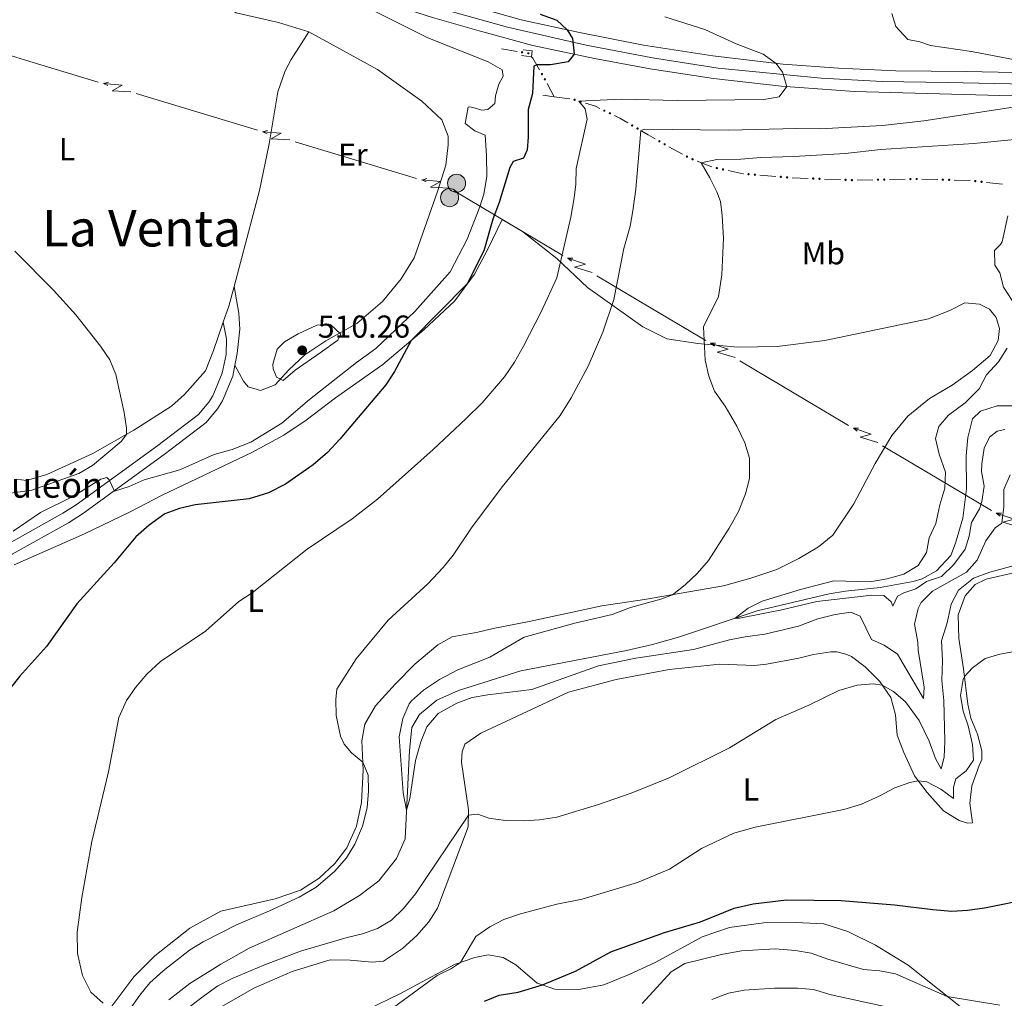
# Model space of a CAD drawing. Units: metres. Extents: x 634978 to 641904, y 720699 to 725465.
# Drawn here: x 636144 to 636455, y 721988 to 722297 of the extents above; entities that cross this region are included whole.
import ezdxf
from ezdxf.enums import TextEntityAlignment as Align

# ---------------------------------------------------------------- set-up
doc = ezdxf.new("R2010")
doc.units = ezdxf.units.M
doc.header["$MEASUREMENT"] = 0
for name, pattern in [('DGN Style 2', [77.13336786369594, 46.28002071821756, -30.85334714547838]), ('DGN Style 3', [107.98671500917432, 77.13336786369594, -30.85334714547838]), ('DGN Style 4', [123.4905219497772, 61.70669429095675, -30.85334714547838, 0.07713336786369594, -30.85334714547838])]:
    doc.linetypes.add(name, pattern=pattern)
for name, color, linetype, lineweight in [('Edificios construcciones cerramientos', 7, 'Continuous', 5), ('Entidades rústicas y varios', 7, 'Continuous', 5), ('Hidrografía', 7, 'Continuous', 5), ('Líneas de conducción', 7, 'Continuous', 5), ('Relieve y altimetría', 7, 'Continuous', 5), ('Textos de rotulación', 7, 'Continuous', 5), ('Viales y ferrocarril', 7, 'Continuous', 5)]:
    doc.layers.add(name, color=color, linetype=linetype, lineweight=lineweight)
doc.styles.add('Style-arial', font='arial.shx', dxfattribs={"bigfont": 'arialbig.shx'})
doc.styles.add('Style-Arial Narrow', font='txt')
doc.styles.add('Style-Times New Roman', font='txt')

# ---------------------------------------------------------------- blocks, each defined once
blk = doc.blocks.new('5PATER')
at = {"layer": 'Relieve y altimetría', "linetype": 'Continuous', "lineweight": 5}
h = blk.add_hatch(color=250, dxfattribs=at)
edge = h.paths.add_edge_path()
edge.add_ellipse((0, 0), major_axis=(-1.095731442945027, -1.110710700472634), ratio=0.9994222409660319, start_angle=0, end_angle=360)
blk = doc.blocks.new('5PELE')
at = {"layer": 'Líneas de conducción', "linetype": 'Continuous', "lineweight": 5}
h = blk.add_hatch(color=9, dxfattribs=at)
edge = h.paths.add_edge_path()
edge.add_arc((-0.0001999998930841684, 0), 2.85, 0, 360)
at = {"layer": 'Líneas de conducción', "color": 252, "linetype": 'Continuous', "lineweight": 5}
blk.add_circle((-0.0001999998930841684, 0), 2.85, dxfattribs=at)

msp = doc.modelspace()

# ---------------------------------------------------------------- hatches: boundary and pattern name
at = {"layer": 'Edificios construcciones cerramientos', "linetype": 'Continuous', "lineweight": 5, "extrusion": (0, 0, -1)}
h = msp.add_hatch(color=170, dxfattribs=at)
edge = h.paths.add_edge_path()
edge.add_arc((-636302.9675670962, 722287.0520943962), 0.3750000000796613, 224.2898208760359, 584.2898208760358)
h = msp.add_hatch(color=170, dxfattribs=at)
edge = h.paths.add_edge_path()
edge.add_arc((-636304.938677636, 722286.720505707), 0.3750000000796613, 224.2898208760359, 584.2898208760358)
h = msp.add_hatch(color=170, dxfattribs=at)
edge = h.paths.add_edge_path()
edge.add_arc((-636309.2532481465, 722280.1528403361), 0.3750000000796613, 275.8946197964008, 635.8946197964008)
h = msp.add_hatch(color=170, dxfattribs=at)
edge = h.paths.add_edge_path()
edge.add_arc((-636310.1568090646, 722278.5123947859), 0.3750000000796613, 275.8946197964008, 635.8946197964008)
h = msp.add_hatch(color=170, dxfattribs=at)
edge = h.paths.add_edge_path()
edge.add_arc((-636319.559297689, 722272.034677045), 0.3750000000796614, 232.0542039692878, 592.0542039692878)
h = msp.add_hatch(color=170, dxfattribs=at)
edge = h.paths.add_edge_path()
edge.add_arc((-636321.4310680686, 722271.451201037), 0.3750000000796614, 232.0542039692878, 592.0542039692878)
h = msp.add_hatch(color=170, dxfattribs=at)
edge = h.paths.add_edge_path()
edge.add_arc((-636328.9477609899, 722268.6139441805), 0.3750000000796614, 240.7688855217214, 600.7688855217214)
h = msp.add_hatch(color=170, dxfattribs=at)
edge = h.paths.add_edge_path()
edge.add_arc((-636330.692107595, 722267.762106525), 0.3750000000796614, 240.7688855217214, 600.7688855217214)
h = msp.add_hatch(color=170, dxfattribs=at)
edge = h.paths.add_edge_path()
edge.add_arc((-636337.7437697514, 722263.9361066667), 0.3750000000796613, 245.1559037501295, 605.1559037501295)
h = msp.add_hatch(color=170, dxfattribs=at)
edge = h.paths.add_edge_path()
edge.add_arc((-636339.4256850057, 722262.9487323095), 0.3750000000796613, 245.1559037501295, 605.1559037501295)
h = msp.add_hatch(color=170, dxfattribs=at)
edge = h.paths.add_edge_path()
edge.add_arc((-636346.3121498714, 722258.9453418036), 0.3750000000796613, 244.6721987878077, 604.6721987878077)
h = msp.add_hatch(color=170, dxfattribs=at)
edge = h.paths.add_edge_path()
edge.add_arc((-636347.9695971566, 722257.9910539729), 0.3750000000796613, 244.6721987878077, 604.6721987878077)
h = msp.add_hatch(color=170, dxfattribs=at)
edge = h.paths.add_edge_path()
edge.add_arc((-636355.028869987, 722254.1041582036), 0.3750000000796613, 243.4992247242577, 603.4992247242577)
h = msp.add_hatch(color=170, dxfattribs=at)
edge = h.paths.add_edge_path()
edge.add_arc((-636356.7989687945, 722253.2600379381), 0.3750000000796614, 235.8140238239341, 595.8140238239341)
h = msp.add_hatch(color=170, dxfattribs=at)
edge = h.paths.add_edge_path()
edge.add_arc((-636364.4590900526, 722250.4692463267), 0.3750000000796612, 226.8186133632663, 586.8186133632663)
h = msp.add_hatch(color=170, dxfattribs=at)
edge = h.paths.add_edge_path()
edge.add_arc((-636366.4059262415, 722250.0526652494), 0.3750000000796612, 226.8186133632663, 586.8186133632663)
h = msp.add_hatch(color=170, dxfattribs=at)
edge = h.paths.add_edge_path()
edge.add_arc((-636374.4715152979, 722248.5426525013), 0.3750000000796614, 219.5011946384935, 579.5011946384934)
h = msp.add_hatch(color=170, dxfattribs=at)
edge = h.paths.add_edge_path()
edge.add_arc((-636376.4603920514, 722248.3770223157), 0.3750000000796614, 219.5011946384935, 579.5011946384934)
h = msp.add_hatch(color=170, dxfattribs=at)
edge = h.paths.add_edge_path()
edge.add_arc((-636384.6645086606, 722247.6937977998), 0.3750000000796614, 219.5011946384935, 579.5011946384934)
h = msp.add_hatch(color=170, dxfattribs=at)
edge = h.paths.add_edge_path()
edge.add_arc((-636386.653385414, 722247.5281676142), 0.3750000000796614, 219.5011946384935, 579.5011946384934)
h = msp.add_hatch(color=170, dxfattribs=at)
edge = h.paths.add_edge_path()
edge.add_arc((-636394.8788467725, 722247.1510710418), 0.3750000000796614, 216.9649358272085, 576.9649358272085)
h = msp.add_hatch(color=170, dxfattribs=at)
edge = h.paths.add_edge_path()
edge.add_arc((-636396.8738715148, 722247.0735843221), 0.3750000000796614, 216.9649358272085, 576.9649358272085)
h = msp.add_hatch(color=170, dxfattribs=at)
edge = h.paths.add_edge_path()
edge.add_arc((-636405.1033485779, 722246.7539516038), 0.3750000000796614, 216.9649358272085, 576.9649358272085)
h = msp.add_hatch(color=170, dxfattribs=at)
edge = h.paths.add_edge_path()
edge.add_arc((-636407.0983733202, 722246.6764648841), 0.3750000000796614, 216.9649358272085, 576.9649358272085)
h = msp.add_hatch(color=170, dxfattribs=at)
edge = h.paths.add_edge_path()
edge.add_arc((-636415.3359213287, 722246.8073328731), 0.3750000000796613, 213.7677808134652, 573.7677808134653)
h = msp.add_hatch(color=170, dxfattribs=at)
edge = h.paths.add_edge_path()
edge.add_arc((-636417.3329442716, 722246.8412464119), 0.3750000000796613, 213.7677808134652, 573.7677808134653)
h = msp.add_hatch(color=170, dxfattribs=at)
edge = h.paths.add_edge_path()
edge.add_arc((-636425.5706639104, 722246.9811397586), 0.3750000000796613, 213.7677808134652, 573.7677808134653)
h = msp.add_hatch(color=170, dxfattribs=at)
edge = h.paths.add_edge_path()
edge.add_arc((-636427.5676868532, 722247.0150532974), 0.3750000000796613, 213.7677808134652, 573.7677808134653)
h = msp.add_hatch(color=170, dxfattribs=at)
edge = h.paths.add_edge_path()
edge.add_arc((-636435.8128906377, 722246.7998175337), 0.3750000000796613, 216.3299088544308, 576.3299088544309)
h = msp.add_hatch(color=170, dxfattribs=at)
edge = h.paths.add_edge_path()
edge.add_arc((-636437.811794399, 722246.7443594076), 0.3750000000796613, 216.3299088544308, 576.3299088544309)
h = msp.add_hatch(color=170, dxfattribs=at)
edge = h.paths.add_edge_path()
edge.add_arc((-636446.0467458346, 722246.3740798417), 0.3750000000796613, 221.3887955711745, 581.3887955711746)
h = msp.add_hatch(color=170, dxfattribs=at)
edge = h.paths.add_edge_path()
edge.add_arc((-636448.0325380375, 722246.1426259801), 0.3750000000796613, 221.3887955711745, 581.3887955711746)

# ---------------------------------------------------------------- linework, layer by layer
at = {"layer": 'Edificios construcciones cerramientos', "color": 170, "linetype": 'Continuous', "lineweight": 5}
for p, q in [((636296.44, 722288.1499999999, 501.28), (636301.3677763497, 722287.3210282777, 501.1072975578469)), ((636310.8930578472, 722277.1568175438, 497.7709458960322), (636313.1200000001, 722272.99, 496.44)), ((636309.5700000001, 722273.45, 497.08), (636313.1200000001, 722272.99, 496.44)), ((636313.1200000001, 722272.99, 496.44), (636318.0027739215, 722272.356422069, 495.5698863081054)), ((636349.348376971, 722257.2214712137, 487.190695269526), (636353.6366594841, 722254.8680074599, 486.1553975123836)), ((636358.2997241444, 722252.6815462965, 485.2091648725112), (636362.9124935968, 722250.9040924674, 484.4588210415844)), ((636378.0781251502, 722248.2421125125, 483.1059455453204), (636383.0503170348, 722247.8280370482, 482.7806005376789)), ((636388.2721111511, 722247.4074892097, 482.4409835985339), (636393.2596730078, 722247.2137724103, 482.1465340637592)), ((636398.496612957, 722247.0103697714, 481.837362052246), (636403.4841748136, 722246.8166529723, 481.5429125174714)), ((636408.7225782035, 722246.6948375728, 481.2440679923484), (636413.7151355604, 722246.7796214193, 480.9848716618365)), ((636418.9573207851, 722246.8686444582, 480.712715514799), (636423.949878142, 722246.9534283048, 480.453519184287)), ((636429.1933085008, 722246.9832857715, 480.2260559378636), (636434.1905679042, 722246.8446404561, 480.1356350801419)), ((636439.4376902778, 722246.6990628752, 480.0406931795341), (636444.4349496814, 722246.5604175602, 479.9502723218123)), ((636449.6477529339, 722245.9541762955, 479.8052456635056), (636454.6122334413, 722245.3755416411, 479.6669878257577))]:
    msp.add_line(p, q, dxfattribs=at)
at = {"layer": 'Edificios construcciones cerramientos', "color": 170, "linetype": 'Continuous', "lineweight": 5, "extrusion": (0.09024813402552083, -0.3433741484549891, 0.9348526453285154), "elevation": -190119.8866434835, "flags": 128}
msp.add_lwpolyline([(799018.9549754946, 502001.640879632), (799021.7931617696, 501999.7408920614), (799022.9582212286, 501998.6669014408)], dxfattribs=at)
at = {"layer": 'Edificios construcciones cerramientos', "color": 170, "linetype": 'Continuous', "lineweight": 5, "extrusion": (0.317762785250972, 0.1192471463855612, 0.9406417651733551), "elevation": 288793.9679419684, "flags": 128}
msp.add_lwpolyline([(452646.8296360419, -798935.1715827486), (452645.4073231599, -798936.6015802424), (452643.1470859409, -798938.5484344214)], dxfattribs=at)
at = {"layer": 'Edificios construcciones cerramientos', "color": 170, "linetype": 'Continuous', "lineweight": 5, "extrusion": (0.5241082357567616, 0.8449555849453552, 0.106586193672481), "elevation": 943843.1036755242, "flags": 128}
msp.add_lwpolyline([(-160047.8869314886, -100684.2688149709), (-160050.2474986145, -100684.8082367426), (-160052.7119916149, -100685.5667697311)], dxfattribs=at)
at = {"layer": 'Edificios construcciones cerramientos', "color": 170, "linetype": 'Continuous', "lineweight": 5, "extrusion": (0.04342026771094449, -0.2405013649343093, 0.9696771492701292), "elevation": -145601.5247358199, "flags": 128}
msp.add_lwpolyline([(754564.5305514878, 579691.0092839091), (754569.1006109763, 579689.0752102751), (754569.1367886073, 579689.0652172244)], dxfattribs=at)
at = {"layer": 'Edificios construcciones cerramientos', "color": 170, "linetype": 'Continuous', "lineweight": 5}
msp.add_polyline3d([(636305.94, 722285.6000000001, 500.71), (636306.3200000001, 722285.1400000001, 500.6), (636308.5, 722281.52, 499.57), (636308.519805742, 722281.4840420021, 499.5546168993563)], dxfattribs=at)
at = {"layer": 'Entidades rústicas y varios', "color": 92, "linetype": 'Continuous', "lineweight": 5, "extrusion": (-0.4625068476165987, 0.1524406768396964, 0.8734124203103663), "elevation": -183713.1406041737, "flags": 128}
msp.add_lwpolyline([(-885071.2208085724, 330539.2490473278), (-885064.7431591277, 330539.680275424), (-885059.4022834282, 330539.598136739)], dxfattribs=at)
at = {"layer": 'Entidades rústicas y varios', "color": 92, "linetype": 'Continuous', "lineweight": 5}
for points in [[(636123.45, 722311.49, 508.74), (636145.3800000001, 722317.7, 507.67), (636158, 722320.5900000001, 507.21), (636168.2, 722322.81, 506.91), (636176.1399999999, 722323.29, 506.53), (636183.44, 722321.26, 506.53), (636191.27, 722316.47, 506.38), (636200.48, 722307.6100000001, 506.22), (636212.6599999999, 722299.48, 506.38), (636226.06, 722296.49, 506.53), (636235.6200000001, 722293.48, 506.68)], [(636235.6200000001, 722293.48, 506.68), (636230.06, 722284.73, 507.15), (636228.22, 722281.21, 507.25), (636225.8999999999, 722274.53, 507.29), (636223.0800000001, 722258.1499999999, 507.77), (636220.1100000001, 722243.3700000001, 508.08), (636212.05, 722213.0900000001, 509.08)], [(636212.29, 722188.1699999999, 509.15), (636215.01, 722183.1300000001, 509.26), (636216.46, 722181.3500000001, 509.26), (636220.3899999999, 722180.27, 509.81), (636225, 722181.97, 509.91), (636229.3500000001, 722186.74, 510.22), (636234.3899999999, 722191.53, 510.26), (636241, 722195.9199999999, 510.09), (636250.81, 722201.3700000001, 509.81), (636258.9299999999, 722208.3200000001, 509.67), (636264.8, 722215.54, 509.5), (636268.9199999999, 722222.1400000001, 509.05), (636276.26, 722243.05, 508.43), (636278.9299999999, 722251.3600000001, 508.22), (636279.6599999999, 722257.77, 508.11), (636279.6200000001, 722260.52, 507.86), (636277.6100000001, 722265.6699999999, 507.75), (636271.3200000001, 722271.56, 507.29), (636257.3600000001, 722281.56, 507.21), (636235.6200000001, 722293.48, 506.68)], [(636142.56, 722125.19, 503.62), (636164.8300000001, 722134.9199999999, 502.16), (636179.01, 722141.8200000001, 501.33), (636189.3, 722147.21, 501.26), (636217.6300000001, 722160.6300000001, 501.99), (636227.75, 722166.1200000001, 501.99), (636234.8400000001, 722170.8, 501.99), (636244.03, 722177.94, 501.26), (636259.05, 722188.45, 500.33), (636271.96, 722199.4099999999, 499.85), (636281.78, 722208.53, 499.57), (636287.8999999999, 722217, 499.4), (636292.0700000001, 722224.6100000001, 499.29), (636296.69, 722234.23, 498.7), (636303.0900000001, 722230.3900000001, 498.32), (636313.9099999999, 722221.8700000001, 495.42), (636323.6100000001, 722212.75, 492.34), (636341.0700000001, 722200.3, 487.43), (636348.6300000001, 722196.54, 486.11), (636358.45, 722195.04, 485.14), (636371.0900000001, 722193.8900000001, 484.28), (636383.48, 722194.1499999999, 483.45), (636398.5700000001, 722196.02, 482.86), (636431.29, 722202.8300000001, 481.93), (636437.99, 722205.5, 481.68), (636442.76, 722207.96, 481.37), (636447.44, 722207.52, 481.03), (636450.55, 722205.8700000001, 480.92), (636452.6699999999, 722203.24, 480.96), (636453.69, 722199.76, 480.99), (636453.3300000001, 722195.99, 480.99), (636450.81, 722191.28, 481.06), (636445.21, 722186.52, 481.34), (636438.78, 722181.9199999999, 481.82), (636431.6499999999, 722177.6499999999, 482.24), (636424.72, 722172.0800000001, 482.55), (636419.73, 722166.05, 482.62), (636414.47, 722157.1799999999, 482.65), (636407.75, 722144.44, 482.72), (636401.1000000001, 722134.55, 482.79), (636396.55, 722130.81, 482.86), (636390.3800000001, 722127.21, 483.17), (636383.45, 722123.6799999999, 483.52), (636375.19, 722120.9199999999, 484.04), (636366.6100000001, 722118.5700000001, 484.42), (636341.6300000001, 722114.1599999999, 485.32), (636328.1000000001, 722112.25, 485.97), (636305.24, 722107.29, 487.98), (636293.79, 722105.0700000001, 488.74), (636288.97, 722103.8800000001, 488.91), (636280.8600000001, 722102.44, 488.6), (636276.3700000001, 722099.8800000001, 488.53), (636269.1300000001, 722093.81, 488.43), (636262.97, 722087.56, 488.6), (636256.6799999999, 722080.6400000001, 488.98), (636253.3400000001, 722074.8500000001, 489.23), (636252.3500000001, 722069.54, 489.57), (636252.81, 722060.27, 490.23), (636252.3200000001, 722050.1300000001, 490.33), (636250.7, 722042.6300000001, 490.3), (636247.6699999999, 722035.73, 490.4), (636243.8300000001, 722030.79, 490.51), (636238.9299999999, 722026.1499999999, 490.51), (636232.96, 722022.45, 490.61), (636225.05, 722019.6599999999, 490.95), (636207.8800000001, 722015.73, 492.44), (636198.0700000001, 722010.3800000001, 493.34), (636187.0700000001, 722001.6599999999, 494.1), (636180.3600000001, 721995.05, 494.24), (636165.56, 721975.19, 495.66)], [(636208.6399999999, 722201.77, 509.25), (636205.55, 722192.8300000001, 509.19), (636202.99, 722186.46, 509.02), (636196.4299999999, 722178.9199999999, 509.43), (636192.27, 722175.22, 509.74), (636180.3500000001, 722167.6599999999, 509.95), (636167.49, 722160.3700000001, 510.23), (636152.8899999999, 722153.7, 510.64), (636146.55, 722151.8400000001, 510.89), (636143.3300000001, 722152.1699999999, 511.06)], [(636206.75, 721984.79, 493.31), (636218.31, 721991.44, 493.01), (636230.3999999999, 721996.6799999999, 492.84), (636242.3500000001, 722000.3999999999, 492.75), (636248.6499999999, 722000.3300000001, 492.75), (636255.6100000001, 721999.71, 492.84), (636259.2, 721999.98, 492.84), (636265.23, 722004.02, 492.97), (636269.7, 722008.1000000001, 493.18), (636273.5700000001, 722012.3800000001, 493.14), (636276.31, 722016.75, 493.05), (636285.97, 722042.3999999999, 490.33), (636286.06, 722047.73, 489.85), (636283.8800000001, 722062.8800000001, 488.95), (636284.1000000001, 722066.1400000001, 488.77), (636284.9299999999, 722068.5700000001, 488.56), (636289.96, 722072.01, 488.3), (636317.6100000001, 722084.94, 488.04), (636332.7, 722088.95, 488.04), (636349.4299999999, 722092.1200000001, 487.95), (636365.3800000001, 722093.8200000001, 487.95), (636376.3600000001, 722093.3800000001, 487.65), (636380.0900000001, 722093.75, 487.69), (636390.3999999999, 722095.71, 488.3), (636394.99, 722096.8200000001, 488.38), (636400.44, 722097.7, 488.73), (636402.3400000001, 722097.6300000001, 488.86), (636405.23, 722096.98, 488.95), (636406.97, 722096.25, 488.95), (636411.24, 722092.96, 489.25), (636415.8800000001, 722088.26, 489.81), (636419.4199999999, 722083.23, 490.68), (636420.8600000001, 722077.78, 491.58), (636421.4099999999, 722071.3600000001, 492.84), (636423.5, 722065.9299999999, 493.96), (636426.8999999999, 722058.47, 494.78), (636430.8300000001, 722053.27, 495.52), (636436.04, 722047.44, 496.25), (636440.97, 722044.3700000001, 497.03), (636443.6100000001, 722043.5800000001, 497.03), (636445.2, 722043.71, 496.9), (636444.3400000001, 722049.8600000001, 496.77), (636445.01, 722055.3300000001, 496.56), (636447.3, 722061.77, 496.17), (636448.1000000001, 722063.72, 495.78), (636448.1599999999, 722066.4199999999, 495.65), (636446.76, 722071.6599999999, 495.65), (636444.6399999999, 722076.74, 495.65), (636443.71, 722081.1200000001, 495.61), (636442.3899999999, 722092.31, 494.83), (636440.8899999999, 722101.94, 493.31), (636440.6599999999, 722109.4099999999, 492.02), (636442.8200000001, 722115.3200000001, 490.94), (636446.01, 722118.94, 490.76), (636449.48, 722120.5800000001, 490.72), (636458.6499999999, 722122.74, 491.45)], [(636447.45, 721980.6699999999, 506.14), (636424.8200000001, 721998.72, 503.62), (636414.55, 722004.99, 502.65), (636405.8600000001, 722009.3500000001, 501.68), (636398.21, 722011.79, 501.27), (636389.45, 722012.24, 501.02), (636379.21, 722012.1100000001, 500.82), (636368.4099999999, 722010.6300000001, 500.82), (636359.8, 722007.69, 500.78), (636345.19, 721999.6699999999, 501.33), (636336.78, 721995.77, 501.47), (636328.74, 721992.46, 501.4), (636320.94, 721991.02, 501.09), (636313.3600000001, 721991.1799999999, 500.61), (636307.73, 721993.06, 499.74), (636300.99, 721998.8700000001, 497.67), (636296.98, 722001.1200000001, 496.6), (636292.29, 722001.95, 495.94), (636288.02, 722001.1200000001, 495.25), (636281.6799999999, 721998.9099999999, 494.9), (636264.3899999999, 721989.6799999999, 494.25), (636254.3700000001, 721984.81, 493.91)]]:
    msp.add_polyline3d(points, dxfattribs=at)
at = {"layer": 'Hidrografía', "color": 142, "linetype": 'DGN Style 3', "lineweight": 15}
msp.add_polyline3d([(636191.4199999999, 721987.78, 487.21), (636198.05, 721992.97, 487.08), (636207.81, 721999.04, 486.99), (636216.8, 722004.0900000001, 486.43), (636243.53, 722015.9299999999, 486.17), (636251.6499999999, 722020.73, 486.13), (636257.77, 722025.3600000001, 485.91), (636263.3300000001, 722032.3700000001, 485.56), (636266.0700000001, 722038.6699999999, 485.39), (636267.4299999999, 722066.55, 484.18), (636268.1399999999, 722073.75, 483.66), (636270.5700000001, 722077.94, 483.49), (636276.03, 722082.46, 483.14), (636282.8999999999, 722085.47, 482.62), (636302.53, 722091.6699999999, 482.71), (636335.98, 722098.1499999999, 481.67), (636344.1200000001, 722100.01, 481.24), (636352.3899999999, 722102.28, 480.81), (636377.23, 722110.6300000001, 479.68), (636399.9099999999, 722115.97, 479.34), (636405.0900000001, 722116.8200000001, 479.42), (636416.0700000001, 722118.03, 479.34), (636426.4199999999, 722119.8500000001, 478.82), (636429.3200000001, 722120.73, 478.73), (636433.8400000001, 722123.22, 478.47), (636438.3300000001, 722128.0700000001, 477.87), (636439.79, 722131.97, 477.52), (636442.1599999999, 722139.8900000001, 477.35), (636443.26, 722149.1799999999, 477.18), (636443.23, 722159.6300000001, 477.18), (636443.69, 722165.3800000001, 477.18), (636445.19, 722171.22, 477.18), (636447.71, 722173.6799999999, 477.18), (636452.95, 722175.3500000001, 477.09), (636458.27, 722175.3700000001, 477.09)], dxfattribs=at)
at = {"layer": 'Líneas de conducción', "color": 6, "linetype": 'Continuous', "lineweight": 5}
for p, q in [((636150.0035691985, 722283.4222375557, 509.2679164126093), (636130.8638984314, 722289.2191592667, 509.530026300929)), ((636169.1432399659, 722277.6253158448, 509.0058065242897), (636150.0035691985, 722283.4222375557, 509.2679164126093)), ((636200.2452049628, 722268.2053180644, 508.5798779557703), (636181.1055341954, 722274.0022397754, 508.8419878440899)), ((636219.3848757301, 722262.4083963535, 508.3177680674507), (636200.2452049628, 722268.2053180644, 508.5798779557703)), ((636250.4868407268, 722252.9883985731, 507.8918394989312), (636231.3471699595, 722258.7853202841, 508.1539493872509)), ((636269.6265114942, 722247.1914768622, 507.6297296106117), (636250.4868407268, 722252.9883985731, 507.8918394989312)), ((636298.6682782536, 722233.1023147604, 507.1808057817755), (636281.4837138115, 722243.330224003, 507.4647379288)), ((636315.8528426958, 722222.8744055182, 506.8968736347509), (636298.6682782536, 722233.1023147604, 507.1808057817755)), ((636343.7777599143, 722206.254052999, 506.435483895836), (636326.5931954719, 722216.4819622415, 506.7194160428605)), ((636360.9623243564, 722196.0261437567, 506.1515517488115), (636343.7777599143, 722206.254052999, 506.435483895836)), ((636388.8872415747, 722179.4057912377, 505.6901620098965), (636371.7026771326, 722189.63370048, 505.9740941569211)), ((636406.0718060168, 722169.1778819952, 505.406229862872), (636388.8872415747, 722179.4057912377, 505.6901620098965)), ((636433.9967232354, 722152.5575294762, 504.9448401239571), (636416.8121587932, 722162.7854387185, 505.2287722709817)), ((636451.1812876775, 722142.3296202337, 504.6609079769325), (636433.9967232354, 722152.5575294762, 504.9448401239571))]:
    msp.add_line(p, q, dxfattribs=at)
at = {"layer": 'Líneas de conducción', "color": 6, "linetype": 'Continuous', "lineweight": 5, "extrusion": (-0.9636559368828422, -0.2658697371188514, 0.02608674366041902), "flags": 128}
for points, elevation in [([(-527067.457134749, 21580.77389290334), (-527067.4571347492, 21517.85247967643)], -805068.1206042087), ([(-527039.425989972, 21581.243949685), (-527039.425989972, 21518.32253645809)], -805112.5084850895), ([(-527011.3948451948, 21581.71400646663), (-527011.3948451949, 21518.79259323972)], -805156.8963659701)]:
    msp.add_lwpolyline(points, dxfattribs=dict(at, elevation=elevation))
at = {"layer": 'Líneas de conducción', "color": 6, "linetype": 'Continuous', "lineweight": 5, "extrusion": (-0.6530053391011409, 0.7550217572376304, 0.05938158976656419), "flags": 128}
for points, elevation in [([(-953661.3568820308, -7156.755239906117), (-953657.1115905424, -7225.751994586652), (-953660.6662068707, -7213.780869837537), (-953656.5093081994, -7283.974786197185)], 129938.4210696152), ([(-953689.4031721854, -7154.806978349443), (-953685.1578806969, -7223.803733029978), (-953688.7124970255, -7211.832608280863), (-953684.555598354, -7282.026524640503)], 129894.0830511046), ([(-953717.4494623402, -7152.858716792762), (-953713.2041708517, -7221.855471473296), (-953716.7587871801, -7209.88434672419), (-953712.6018885085, -7280.078263083822)], 129849.745032594)]:
    msp.add_lwpolyline(points, dxfattribs=dict(at, elevation=elevation))
at = {"layer": 'Líneas de conducción', "color": 6, "linetype": 'Continuous', "lineweight": 5, "extrusion": (-0.9146844442498429, 0.403990874349577, 0.01198919887317243), "flags": 128}
for points, elevation in [([(-917728.8328782548, 4050.143886615102), (-917728.8328782548, 3923.139709305555)], -290096.8555213352), ([(-917735.2118195416, 4050.080612613101), (-917735.2118195416, 3923.076435303554)], -290148.9665096626), ([(-917741.5907608285, 4050.017338611102), (-917741.5907608285, 3923.013161301553)], -290201.0774979897)]:
    msp.add_lwpolyline(points, dxfattribs=dict(at, elevation=elevation))
at = {"layer": 'Líneas de conducción', "color": 6, "linetype": 'Continuous', "lineweight": 5, "extrusion": (-0.9993107059988037, -0.02641201774515423, 0.02608674366038133), "flags": 128}
for points, elevation in [([(-705157.7304098455, 17660.99252466695), (-705157.7304098457, 17598.07111144004)], -654940.8491214099), ([(-705129.6996826669, 17661.40530026487), (-705129.6996826669, 17598.48388703794)], -654985.2378356305), ([(-705101.6689554884, 17661.81807586276), (-705101.6689554881, 17598.89666263585)], -655029.626549851), ([(-705073.6382283098, 17662.23085146066), (-705073.6382283096, 17599.30943823374)], -655074.0152640718)]:
    msp.add_lwpolyline(points, dxfattribs=dict(at, elevation=elevation))
at = {"layer": 'Líneas de conducción', "color": 6, "linetype": 'Continuous', "lineweight": 5, "extrusion": (-0.4523498744781501, 0.8898614599233254, 0.05938158976256749), "flags": 128}
for points, elevation in [([(-894514.6743097892, -20539.02687846137), (-894510.4290183005, -20608.0236331419), (-894513.9836346288, -20596.05250839279), (-894509.8267359571, -20666.2464247524)], 354865.7259858054), ([(-894542.7201821273, -20537.13583850544), (-894538.4748906388, -20606.13259318597), (-894542.0295069672, -20594.16146843685), (-894537.8726082952, -20664.35538479648)], 354821.3852256325), ([(-894570.7660544654, -20535.24479854952), (-894566.520762977, -20604.24155323004), (-894570.0753793053, -20592.27042848094), (-894565.9184806333, -20662.46434484055)], 354777.0444654598), ([(-894598.8119268036, -20533.35375859359), (-894594.5666353153, -20602.35051327412), (-894598.1212516436, -20590.37938852502), (-894593.9643529716, -20660.57330488463)], 354732.703705287)]:
    msp.add_lwpolyline(points, dxfattribs=dict(at, elevation=elevation))
at = {"layer": 'Líneas de conducción', "color": 6, "linetype": 'Continuous', "lineweight": 5, "extrusion": (-0.7907421986292278, 0.6120318900330205, 0.01198919887329781), "flags": 128}
for points, elevation in [([(-960606.975612055, 1302.75901244813), (-960606.975612055, 1175.754835138578)], -61134.79658821877), ([(-960613.3544583069, 1302.638449827482), (-960613.3544583069, 1175.634272517931)], -61186.90748712851), ([(-960619.7333045588, 1302.517887206837), (-960619.7333045588, 1175.513709897286)], -61239.01838603819), ([(-960626.1121508107, 1302.397324586191), (-960626.1121508107, 1175.393147276638)], -61291.12928494776)]:
    msp.add_lwpolyline(points, dxfattribs=dict(at, elevation=elevation))
at = {"layer": 'Relieve y altimetría', "color": 30, "linetype": 'Continuous', "lineweight": 5, "flags": 128}
for points, elevation in [([(636250.25, 722303.03), (636273.1599999999, 722291.6200000001), (636292.24, 722284.04), (636296.6300000001, 722281.49), (636297.05, 722279.45), (636295.5800000001, 722276.98), (636294.6200000001, 722273.31), (636294.3700000001, 722270.8200000001), (636292.1599999999, 722268.9299999999), (636290.26, 722268.8), (636287.3700000001, 722269.6200000001), (636286.3899999999, 722269.81), (636285.99, 722269.72), (636284.97, 722264.5700000001), (636288.0800000001, 722262.28), (636291.27, 722260.8700000001), (636291.72, 722254.3999999999), (636291.8700000001, 722247.8500000001), (636290.9199999999, 722242.27), (636289.6699999999, 722238.2), (636285.6599999999, 722228), (636280.29, 722217.71), (636269.0700000001, 722205.21), (636256.81, 722193.49), (636250.6399999999, 722189.04), (636235.81, 722177.3500000001), (636227.1399999999, 722169.95), (636217.3, 722163.8700000001), (636211.3999999999, 722161.54), (636205.73, 722159.96), (636194.9199999999, 722155.19), (636183.6599999999, 722151.97), (636178.8800000001, 722149.9099999999), (636174.26, 722148.47), (636172.5800000001, 722152.04)], 505), ([(636347.99, 722298.19), (636360.72, 722294.21), (636370.56, 722289.7), (636379.0900000001, 722286.46), (636383.1399999999, 722283.52), (636385.1699999999, 722280.81), (636386.5700000001, 722276.22), (636384.19, 722272.9199999999), (636379.28, 722272.1699999999), (636351.8899999999, 722271.8600000001), (636334.3300000001, 722272.25), (636320.8400000001, 722271.6200000001), (636322.8500000001, 722269.21), (636323.53, 722265.96), (636320.0900000001, 722250.3), (636319.97, 722245.3700000001), (636319.45, 722241.03), (636318.3899999999, 722234.97), (636313.94, 722215.8), (636308.98, 722205.0900000001), (636303.3999999999, 722194.21), (636300.6100000001, 722189.1499999999), (636297.3999999999, 722184.5), (636290.3200000001, 722176.3600000001), (636285.1599999999, 722171.31), (636274.8899999999, 722161.5900000001), (636257.29, 722145.8700000001), (636249.3300000001, 722139.7), (636235.1599999999, 722130.06), (636217.73, 722116.3300000001), (636213.54, 722113.5900000001), (636202.97, 722104.26), (636188.8, 722094.6599999999), (636184.44, 722090.6799999999), (636180.9099999999, 722086.44), (636178.0800000001, 722082.3200000001), (636175.6100000001, 722076.96), (636172.44, 722059.81), (636167.0800000001, 722037.8200000001), (636163.97, 722020.06), (636162.51, 722009.1400000001), (636162.6200000001, 722002.3600000001), (636164.22, 721995.4299999999), (636166.79, 721990.1400000001), (636170.75, 721986.69)], 495), ([(636465.79, 722283.29), (636444.8899999999, 722287.31), (636431.94, 722289.19), (636428.56, 722290.3), (636424.75, 722291.1100000001), (636420.97, 722295.1400000001), (636419.72, 722299.3200000001)], 490), ([(636178.98, 721984.6499999999), (636182.26, 721989.29), (636185.47, 721993.1100000001), (636189.6499999999, 721996.9199999999), (636197.94, 722003.44), (636202.3200000001, 722006.1400000001), (636212.8300000001, 722011.5), (636223.26, 722015.8400000001), (636232.55, 722020.22), (636237.9299999999, 722023.3500000001), (636243.77, 722028.3400000001), (636247.52, 722032.6400000001), (636250.1399999999, 722036.8999999999), (636252.5700000001, 722042.6100000001), (636254.03, 722048.44), (636254.44, 722053.76), (636254.4199999999, 722058.76), (636252.7, 722062.8700000001), (636249.0900000001, 722065.73), (636246.8300000001, 722068.5), (636245.6599999999, 722071), (636244.27, 722077.6100000001), (636244.1200000001, 722082.6100000001), (636244.48, 722085.9299999999), (636250.6000000001, 722095.52), (636260.6399999999, 722107.71), (636273.26, 722119.1499999999), (636278.0900000001, 722124.3300000001), (636281.21, 722128.24), (636287.02, 722136.8700000001), (636296.72, 722149.81), (636315.04, 722172.3300000001), (636318.45, 722177.8700000001), (636323.8200000001, 722187.8999999999), (636328.46, 722198.6200000001), (636331.8899999999, 722208.9199999999), (636335.1200000001, 722225.1100000001), (636337.05, 722232.0700000001), (636337.97, 722236.98), (636338.8700000001, 722243.8200000001), (636340.51, 722262.31), (636341.77, 722262.72), (636368.1499999999, 722262.48), (636389.6399999999, 722262.94), (636396.95, 722262.8200000001), (636416.77, 722263.8700000001), (636429.81, 722265.4099999999), (636463.45, 722270.56)], 490), ([(636360.6799999999, 722191.8999999999), (636360.2, 722200.3200000001), (636365.01, 722209.9099999999), (636366.06, 722216.8), (636366.56, 722228.29), (636366.1799999999, 722235.44), (636365.5700000001, 722239.94), (636364.49, 722242.95), (636362.28, 722247.4299999999), (636359.49, 722252.1000000001), (636364.45, 722253.1699999999), (636372.02, 722253.31), (636378.3899999999, 722253.8600000001), (636388.78, 722254.1300000001), (636404.99, 722255.1000000001), (636416.22, 722256.3700000001), (636445.6300000001, 722258.23), (636475.6399999999, 722261.1499999999)], 485), ([(636454.53, 722227.1799999999), (636456.29, 722235.3999999999)], 480), ([(636457.6599999999, 722208.6300000001), (636454.95, 722212.81), (636453.8400000001, 722217.4299999999), (636452.1799999999, 722219.79), (636452.1100000001, 722224.3900000001), (636454.05, 722226.29), (636454.53, 722227.1799999999)], 480), ([(636163.03, 722153.97), (636167.3500000001, 722156.5), (636176.4299999999, 722164.1200000001), (636178.05, 722166.3600000001), (636178.02, 722168.3400000001), (636177.29, 722173.29), (636174.6599999999, 722185.31), (636172.78, 722189.94), (636169.8700000001, 722194.25), (636162.1000000001, 722204.1599999999), (636155, 722211.8700000001), (636142.8300000001, 722224.27)], 510), ([(636239.22, 722192.1599999999), (636231.3500000001, 722186.6400000001), (636227.5, 722183.3900000001), (636225.3999999999, 722184.3999999999), (636224.3899999999, 722187.05), (636224.27, 722188.53), (636225.6699999999, 722193.31), (636227.9299999999, 722195.54), (636232.24, 722198.0700000001), (636238.19, 722200.8999999999), (636242.44, 722201.1000000001), (636245.74, 722198.01), (636244.8, 722196.1200000001), (636239.22, 722192.1599999999)], 510), ([(636455.4299999999, 722167.8600000001), (636453.02, 722167.4099999999), (636450.52, 722165.4299999999), (636448.8800000001, 722162.05), (636448.1100000001, 722157.0700000001), (636448.0700000001, 722154.6000000001), (636448.8700000001, 722150.05), (636448.1200000001, 722145.1400000001), (636447.3899999999, 722142.8600000001), (636444.8700000001, 722138.53), (636444.1699999999, 722134.23), (636442.8800000001, 722130.1300000001), (636439.26, 722125.3), (636435.4099999999, 722121.46), (636430.6699999999, 722119.8500000001), (636427.24, 722117.6000000001), (636423.55, 722116.3600000001), (636421.5, 722115.26), (636420.06, 722112.1200000001), (636419.45, 722113.4299999999), (636417.1699999999, 722115.5), (636413.3600000001, 722115.55), (636395.99, 722113.5700000001), (636385, 722110.9099999999), (636371.5800000001, 722108.3), (636370.2, 722108.27), (636374.3, 722111.44), (636378.78, 722113.6699999999), (636390.8400000001, 722117.3800000001), (636401.4199999999, 722120.0800000001), (636412.79, 722119.8200000001), (636418.21, 722120.73), (636423.5, 722122.26), (636428.05, 722124.96), (636430.6499999999, 722129.0800000001), (636431.51, 722133.7), (636433.6499999999, 722138.22), (636434.8400000001, 722144.0900000001), (636436.49, 722149.4099999999), (636436.6799999999, 722154.4199999999), (636434.69, 722160.1400000001), (636433.51, 722165.04), (636434.52, 722168.8600000001), (636437.6100000001, 722172.3999999999), (636442.9099999999, 722176.3300000001), (636447.27, 722180.76), (636449.6399999999, 722185.1599999999), (636453.3400000001, 722189.23), (636456.1300000001, 722193.56)], 480), ([(636373.5, 722147.6100000001), (636374.78, 722152.45), (636374.74, 722158.8400000001), (636373.3500000001, 722163.6400000001), (636370.76, 722168.96), (636367.04, 722175.25), (636363.75, 722180.05), (636361.98, 722184.72), (636360.79, 722189.8400000001), (636360.6799999999, 722191.8999999999)], 485), ([(636140.02, 722147.56), (636148.1399999999, 722148.7), (636163.03, 722153.97)], 510), ([(636172.5800000001, 722152.04), (636171.8800000001, 722152.76), (636170.02, 722152.1699999999), (636161.31, 722146.8300000001), (636150.8800000001, 722141.7), (636142.3300000001, 722135.75)], 505), ([(636457.03, 722153.54), (636455.04, 722148.94), (636455.1100000001, 722143.48), (636454.3999999999, 722138.31), (636452.31, 722136.8300000001), (636449.3999999999, 722132.76), (636446.6200000001, 722126.6000000001), (636443.28, 722122.8300000001), (636432.53, 722116.79), (636429.02, 722113.31), (636427.98, 722111.3900000001), (636426.8700000001, 722106.47), (636427.97, 722100.7), (636428.01, 722098.1799999999), (636429.8899999999, 722086.51), (636429.6699999999, 722082.98), (636421.54, 722096.8999999999), (636417.3300000001, 722099.77), (636413.3200000001, 722101.6100000001), (636409.71, 722108.9199999999), (636406.79, 722110.26), (636401.8500000001, 722109.49), (636396.3700000001, 722108.06), (636390.25, 722105.81), (636379.5800000001, 722103.21), (636373.3800000001, 722102.47), (636368.48, 722101.48), (636357.05, 722098.44), (636338.8600000001, 722095.73), (636327.1000000001, 722093.26), (636306.0800000001, 722085.8), (636292.1300000001, 722084.1200000001), (636287.21, 722083.25), (636282.4099999999, 722081.48), (636276.45, 722078.1699999999), (636272.8500000001, 722073.96), (636271.01, 722069.3), (636269.3500000001, 722063.3500000001), (636267.56, 722051.3200000001), (636266.51, 722047.6599999999), (636265.3800000001, 722053.1699999999), (636264.1699999999, 722070.8300000001), (636265.3600000001, 722076.6300000001), (636267.31, 722081.23), (636268.0700000001, 722082.24), (636271.8300000001, 722085.54), (636276.9299999999, 722088.96), (636282.6599999999, 722091.99), (636292.8300000001, 722095.99), (636303.6300000001, 722102.28), (636319.6499999999, 722106.72), (636331.3999999999, 722109.44), (636337.1499999999, 722111.6400000001), (636346.79, 722114.27), (636350.51, 722115.73), (636354.4299999999, 722118.8400000001), (636358.23, 722122.46), (636361.79, 722126.5700000001), (636368.3400000001, 722136.77), (636371.3, 722142.01), (636373.5, 722147.6100000001)], 485), ([(636457.6100000001, 722124.79), (636450.6499999999, 722122.8500000001), (636445.48, 722120.99), (636440.75, 722117.1799999999), (636438.46, 722112.76), (636437.1699999999, 722106.79), (636435.3899999999, 722101.19), (636435.7, 722094.97), (636435.55, 722088.6400000001), (636436.1399999999, 722082.3500000001), (636436.48, 722069.4199999999), (636436.21, 722064.4299999999), (636435.27, 722060.78), (636433.54, 722064.04), (636431.5, 722069.51), (636428.3500000001, 722075.96), (636424.06, 722081.8700000001), (636420.28, 722085.1400000001), (636416.6499999999, 722087.1599999999), (636413.8, 722087.6100000001), (636408.79, 722087.1400000001), (636403.03, 722085.52), (636393.48, 722080.81), (636383.0800000001, 722076.28), (636368.48, 722067.3999999999), (636349.3999999999, 722057.8999999999), (636337.45, 722053.0900000001), (636327.1100000001, 722049.45), (636313.96, 722045.49), (636308.48, 722044.6000000001), (636303.5, 722044.27), (636297.72, 722044.45), (636292.45, 722045.1200000001), (636289, 722046.46), (636286.03, 722046.06), (636269.27, 722021.25), (636265.5, 722016.6599999999), (636261.73, 722012.98), (636257.3, 722010.27), (636252.5900000001, 722008.5800000001), (636247.7, 722007.46), (636232.98, 722003.1599999999), (636221.3999999999, 721998.74), (636211.3899999999, 721994.51), (636206.94, 721992.22), (636202.6599999999, 721989.1400000001), (636197.5, 721985.2)], 490), ([(636259.25, 721983.0700000001), (636276.1499999999, 721995.48), (636280.73, 721997.6200000001), (636283.48, 721999.54), (636288.3400000001, 722007.78), (636292.76, 722010.8600000001), (636297.22, 722013.1200000001), (636302.51, 722014.9299999999), (636313.9199999999, 722017.94), (636321.98, 722019.5900000001), (636339.45, 722024.8200000001), (636349.54, 722029.0800000001), (636359.6599999999, 722035.5900000001), (636369.8, 722040.44), (636376.6100000001, 722042.29), (636404.5800000001, 722047.8900000001), (636410.0900000001, 722049.53), (636415.72, 722052.1100000001), (636420.6200000001, 722054.78), (636425.3899999999, 722056.44), (636428.0700000001, 722056.9199999999), (636430.81, 722056.6200000001), (636435.2, 722054.3), (636439.19, 722051.3200000001), (636439.23, 722054.8900000001), (636439.8899999999, 722057.53), (636443.1399999999, 722060.1000000001), (636445.47, 722063.4299999999), (636445.1499999999, 722068.4199999999), (636443.78, 722074.26), (636442.22, 722078.9099999999), (636441.3999999999, 722083.9199999999), (636442.25, 722088.95), (636442.6799999999, 722089.8700000001), (636445.1300000001, 722092.6100000001), (636449.19, 722095.6100000001), (636453.81, 722096.8999999999), (636465.54, 722099.0900000001)], 495), ([(636340.9099999999, 721986.6200000001), (636350.04, 721996.6200000001), (636354.3400000001, 721999.23), (636365.97, 722002.1400000001), (636372.21, 722003.24), (636382.8400000001, 722003.8300000001), (636389.3, 722003.3700000001), (636394.22, 722002.5), (636399.55, 722000.6000000001), (636410.73, 721997.31), (636415.94, 721996.9099999999), (636420.8600000001, 721995.96), (636437.21, 721988.8400000001), (636453.8600000001, 721986.05)], 505), ([(636394.9299999999, 721991.03), (636389.95, 721991.47), (636382.6799999999, 721991.49), (636373.0800000001, 721990.8700000001), (636368.1799999999, 721989.8700000001), (636362.8700000001, 721987.8900000001)], 510), ([(636418.4099999999, 721985.4199999999), (636400.53, 721989.3300000001), (636394.9299999999, 721991.03)], 510)]:
    msp.add_lwpolyline(points, dxfattribs=dict(at, elevation=elevation))
at = {"layer": 'Relieve y altimetría', "color": 30, "linetype": 'Continuous', "lineweight": 25, "flags": 128}
for points, elevation in [([(636308.6799999999, 722299.0700000001), (636313.95, 722297.1699999999), (636317.22, 722294.1599999999), (636318.8600000001, 722291.3700000001), (636319.4199999999, 722286.47), (636317.47, 722284.0700000001), (636311.9299999999, 722283.1000000001), (636307.5900000001, 722283.03), (636306.72, 722282.6200000001), (636306.22, 722274), (636304.94, 722268.96), (636304.8899999999, 722260.28), (636304.5700000001, 722256.1799999999), (636303.3999999999, 722253.5800000001), (636300.2, 722252.5), (636299.06, 722250.6799999999), (636295.74, 722239.56), (636293.69, 722234.3400000001), (636290.9199999999, 722224.31), (636285.6200000001, 722213.9299999999), (636267.9299999999, 722195.99), (636262.6499999999, 722186.21), (636259.95, 722182.01), (636245.3800000001, 722164.8400000001), (636241.53, 722160.6599999999), (636237.06, 722156.75), (636228.26, 722150.6200000001), (636222.8700000001, 722147.9299999999), (636216.8200000001, 722145.98), (636199.73, 722144.0800000001), (636194.8500000001, 722142.97)], 500), ([(636194.8500000001, 722142.97), (636190.1399999999, 722141.23), (636185.2, 722137.69), (636181, 722133.96), (636174.1599999999, 722125.76), (636162.44, 722112.8400000001), (636152.8400000001, 722099.3400000001), (636144.29, 722089.9299999999), (636141.23, 722085.97), (636135.22, 722075.3200000001), (636129.4099999999, 722059.53), (636127.1100000001, 722047.6499999999), (636126.23, 722041.55), (636120.31, 722014.73), (636118.21, 722008.99), (636114.3600000001, 722000.9099999999), (636113.44, 721997.99), (636113.46, 721987.47)], 500), ([(636291.1300000001, 721987.3900000001), (636295.78, 721989.22), (636301.73, 721990.19), (636309.4099999999, 721992.5), (636319.79, 721996.8700000001), (636331.01, 722002.94), (636347.97, 722008.99), (636359.26, 722012.45), (636369.9199999999, 722016.77), (636375.9199999999, 722018.1200000001), (636386.5, 722019.3700000001), (636403.6699999999, 722019.19), (636420.51, 722017.79), (636432.69, 722016.25), (636438.6100000001, 722015.8200000001), (636443.6000000001, 722016.1100000001), (636448.9199999999, 722016.8600000001), (636463.5900000001, 722019.76)], 500.0000000000001)]:
    msp.add_lwpolyline(points, dxfattribs=dict(at, elevation=elevation))
at = {"layer": 'Viales y ferrocarril', "color": 1, "linetype": 'DGN Style 2', "lineweight": 5}
msp.add_line((636305.94, 722285.6000000001, 501.19), (636302.77, 722286.03, 501.19), dxfattribs=at)
at = {"layer": 'Viales y ferrocarril', "color": 1, "linetype": 'DGN Style 2', "lineweight": 5, "extrusion": (0.02340877425541501, -0.0395137187899517, 0.9989447909245274), "elevation": -13144.38683782843, "flags": 128}
msp.add_lwpolyline([(915592.7968523859, 296814.6654789262), (915595.0669679737, 296812.9235905207), (915593.909272159, 296811.3994381658)], dxfattribs=at)
at = {"layer": 'Viales y ferrocarril', "color": 250, "linetype": 'DGN Style 4', "lineweight": 5}
msp.add_polyline3d([(636734.8200000001, 722212.27, 491.85), (636693.94, 722229.1400000001, 491.12), (636655.73, 722243.02, 490.35), (636617.1300000001, 722254.8500000001, 489.63), (636587.6799999999, 722261.23, 489.12), (636553.74, 722267.8800000001, 488.82), (636519.3899999999, 722272.9099999999, 488.88), (636484.9199999999, 722276.03, 489.28), (636462.6300000001, 722276.9299999999, 490.37), (636437.28, 722277.53, 491.63), (636416.6599999999, 722277.8200000001, 492.85), (636397.4299999999, 722278.9099999999, 494.2), (636364.9199999999, 722282.02, 496.3), (636344.1499999999, 722285.28, 497.83), (636323.1699999999, 722289.31, 499.63), (636298.4099999999, 722294.94, 501.47), (636270.74, 722302.6200000001, 503.94), (636245.74, 722311.31, 505.88), (636224.1599999999, 722319.3400000001, 507.26), (636199.23, 722329.1599999999, 507.42), (636180.74, 722336.1100000001, 507.46), (636165.44, 722338.6300000001, 507.57), (636152.9299999999, 722337.74, 508.1), (636142.8999999999, 722335.7, 508.46)], dxfattribs=at)
at = {"layer": 'Viales y ferrocarril', "color": 250, "linetype": 'Continuous', "lineweight": 15}
for points in [[(636487.4199999999, 722279.27, 489.32), (636468.25, 722280.3999999999, 490.22), (636443.3300000001, 722280.9199999999, 491.13), (636420.98, 722281.1699999999, 492.5), (636402.8300000001, 722282.03, 493.8), (636385.27, 722283.26, 494.86), (636363.19, 722285.97, 496.31), (636341.3400000001, 722289.27, 497.99), (636321.1499999999, 722293.3, 499.74), (636302.71, 722297.3200000001, 500.96), (636281.3200000001, 722303.24, 502.71), (636262.8700000001, 722308.7, 504.61), (636257.5700000001, 722310.8, 504.99)], [(636237.5800000001, 722310.3, 506.48), (636256.49, 722303.8700000001, 504.88), (636274.6799999999, 722298.05, 503.66), (636289.4099999999, 722293.78, 502.29), (636306.4099999999, 722289.23, 501.07), (636325.8600000001, 722285.1100000001, 499.47), (636343.46, 722281.81, 497.95), (636363.44, 722278.76, 496.5), (636384.77, 722276.3500000001, 495.13), (636407.8800000001, 722274.7, 493.46), (636480.6399999999, 722272.6499999999, 489.27), (636485.75, 722272.27, 489.15)]]:
    msp.add_polyline3d(points, dxfattribs=at)
at = {"layer": 'Viales y ferrocarril', "color": 20, "linetype": 'Continuous', "lineweight": 5}
for points in [[(636281.3200000001, 722303.24, 502.71), (636302.71, 722297.3200000001, 500.96), (636321.1499999999, 722293.3, 499.74), (636341.3400000001, 722289.27, 497.99), (636363.19, 722285.97, 496.31), (636385.27, 722283.26, 494.86), (636402.8300000001, 722282.03, 493.8), (636420.98, 722281.1699999999, 492.5), (636443.3300000001, 722280.9199999999, 491.13), (636468.25, 722280.3999999999, 490.22), (636487.4199999999, 722279.27, 489.32), (636489.3300000001, 722279.1599999999, 489.23), (636510.69, 722277.1699999999, 489), (636546.3700000001, 722272.47, 488.77), (636564.79, 722269.5800000001, 489), (636584.1200000001, 722265.5700000001, 489.08), (636662.27, 722248.6699999999, 490.98), (636720.3700000001, 722222.6699999999, 491.82)], [(636718.76, 722215.3800000001, 491.4), (636698.77, 722223.54, 491.17), (636678.01, 722231.3800000001, 490.49), (636657.78, 722238.45, 490.11), (636639.3899999999, 722244.27, 489.88), (636621.76, 722249.4299999999, 489.42), (636605.9299999999, 722253.6100000001, 489.27), (636585.8899999999, 722258.27, 489.04), (636564.9199999999, 722262.44, 488.66), (636544.31, 722265.72, 488.66), (636517.27, 722269.3200000001, 488.81), (636499.8899999999, 722271.22, 488.81), (636485.75, 722272.27, 489.15), (636480.6399999999, 722272.6499999999, 489.27), (636407.8800000001, 722274.7, 493.46), (636384.77, 722276.3500000001, 495.13), (636363.44, 722278.76, 496.5), (636343.46, 722281.81, 497.95), (636325.8600000001, 722285.1100000001, 499.47), (636306.4099999999, 722289.23, 501.07), (636289.4099999999, 722293.78, 502.29), (636274.6799999999, 722298.05, 503.66)]]:
    msp.add_polyline3d(points, dxfattribs=at)
at = {"layer": 'Viales y ferrocarril', "color": 250, "linetype": 'Continuous', "lineweight": 5}
for points in [[(636212.29, 722188.1699999999, 509.15), (636213.01, 722191.94, 509.23), (636213.8300000001, 722199.6000000001, 509.3), (636213.56, 722204.6000000001, 509.27), (636212.05, 722213.0900000001, 509.08)], [(636136.02, 722123.6000000001, 504.75), (636141.97, 722128.54, 504.55), (636159.79, 722138.45, 504.31), (636164.1499999999, 722141.24, 504.3), (636190, 722160.03, 506.12), (636203.24, 722170.1300000001, 507.77), (636206.8300000001, 722174.46, 508.29), (636208.4299999999, 722176.96, 508.52), (636211.6300000001, 722184.71, 509.07), (636212.29, 722188.1699999999, 509.15)]]:
    msp.add_polyline3d(points, dxfattribs=at)
at = {"layer": 'Viales y ferrocarril', "color": 250, "linetype": 'DGN Style 3', "lineweight": 5}
msp.add_polyline3d([(636208.6399999999, 722201.77, 509.25), (636209.6200000001, 722196.56, 509.25), (636209.54, 722191.56, 509.23), (636208.3, 722185.74, 509.07), (636205.3400000001, 722178.5700000001, 508.52), (636204.02, 722176.51, 508.29), (636200.8200000001, 722172.6499999999, 507.77), (636187.9299999999, 722162.81, 506.12), (636162.19, 722144.1100000001, 504.3), (636158.01, 722141.4299999999, 504.31), (636140.1399999999, 722131.49, 504.55), (636136.02, 722128.6499999999, 504.59), (636128.21, 722122.5800000001, 505.38)], dxfattribs=at)

# ---------------------------------------------------------------- block references
at = {"layer": 'Líneas de conducción', "color": 252, "linetype": 'Continuous', "lineweight": 5}
for p in [(636282.28, 722245.6599999999, 507.17), (636280.06, 722241.1300000001, 507.41)]:
    msp.add_blockref('5PELE', p, dxfattribs=at)
at = {"layer": 'Relieve y altimetría', "color": 250, "linetype": 'Continuous', "lineweight": 5}
msp.add_blockref('5PATER', (636233.54, 722192.8999999999, 510.26), dxfattribs=at)

# ---------------------------------------------------------------- texts
at = {"layer": 'Entidades rústicas y varios', "color": 92, "linetype": 'Continuous', "lineweight": 5, "style": 'Style-Arial Narrow'}
for s, p in [('L', (636159.3211652173, 722256.44001, 509.21)), ('Er', (636249.5358486047, 722254.72001, 507.94)), ('Mb', (636398.099875968, 722223.5600099999, 482.33)), ('L', (636218.8211652173, 722113.8100099999, 494.66)), ('L', (636375.2411652175, 722054.21001, 492.88))]:
    msp.add_text(s, height=7.000020000000001, dxfattribs=at).set_placement(p, align=Align.MIDDLE_CENTER)
at = {"layer": 'Textos de rotulación', "color": 250, "linetype": 'Continuous', "lineweight": 5, "style": 'Style-Times New Roman'}
msp.add_text('La Venta', height=11.50002, dxfattribs=at).set_placement((636182.8260241942, 722231.47001, 509.06), align=Align.MIDDLE_CENTER)
at = {"layer": 'Textos de rotulación', "color": 250, "linetype": 'Continuous', "lineweight": 5, "style": 'Style-arial'}
for s, height, p in [('510.26', 7.000020000000001, (636238.47, 722196.8999999999, 510.26)), ('Corral de Mauleón', 7.999980000000001, (636077.6300000001, 722146.3500000001, 516.34))]:
    msp.add_text(s, height=height, dxfattribs=at).set_placement(p)

doc.saveas('drawing.dxf')
